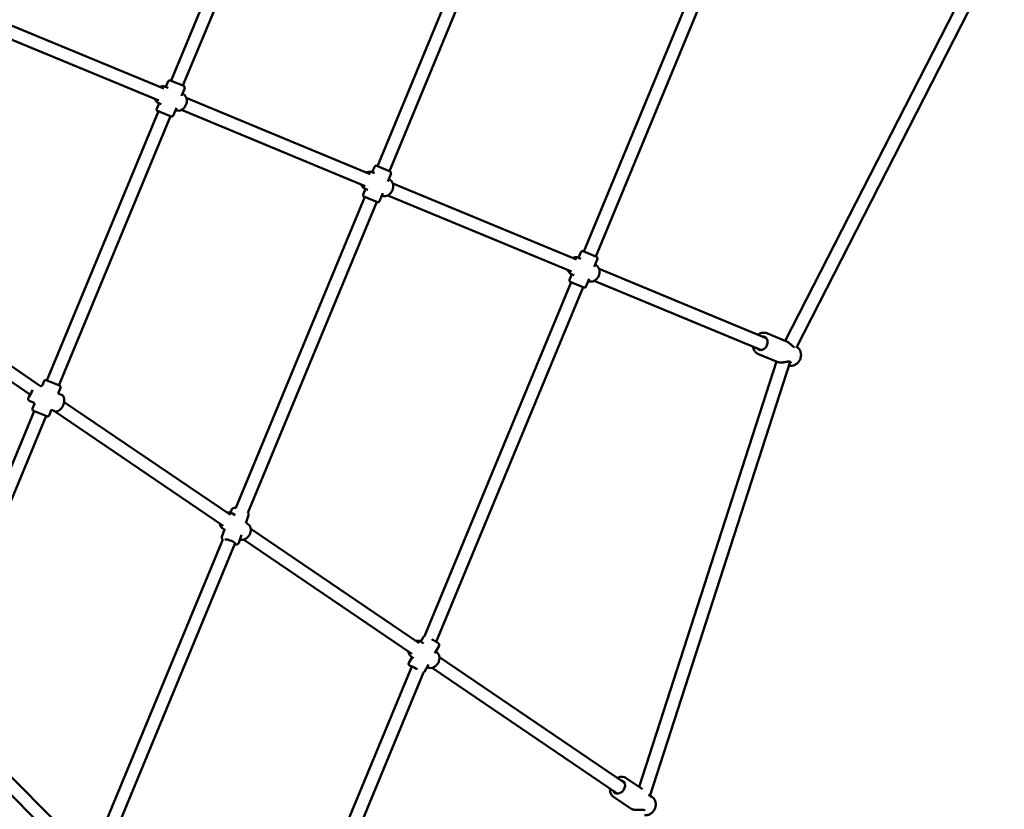
# Model space of a CAD drawing. Units: millimetres. Extents: x 3753 to 13468, y 13600 to 23315.
# Drawn here: x 10209 to 11424, y 16841 to 17816 of the extents above; entities that cross this region are included whole.
import ezdxf

# ---------------------------------------------------------------- set-up
doc = ezdxf.new("R2010")
doc.units = ezdxf.units.MM
doc.header["$LTSCALE"] = 50
doc.layers.add('Widoczne (ISO)', color=7, linetype='Continuous', lineweight=50)

msp = doc.modelspace()

# ---------------------------------------------------------------- linework, layer by layer
at = {"layer": 'Widoczne (ISO)'}
for p, q in [((10533.8, 18073.3), (10395.9, 17740.4)), ((10548.6, 18067.2), (10410.6, 17734.2)), ((10650.6, 17634.8), (10810.6, 18021.2)), ((10665.4, 17628.7), (10825, 18014.1)), ((11086.3, 17966.2), (10905.3, 17529.3)), ((11101.1, 17960.1), (10920.1, 17523.2)), ((11153.9, 17419.2), (11405.2, 17910.5)), ((11167.7, 17411.1), (11424.4, 17912.8)), ((10386.9, 17730.6), (10199.9, 17808)), ((10380.7, 17715.8), (10193.7, 17793.2)), ((10392.3, 17731.6), (10389.1, 17732.9)), ((10389.5, 17732.7), (10392.3, 17739.7)), ((10394.9, 17740.7), (10411.6, 17733.8)), ((10408.6, 17721.5), (10412.7, 17731.2)), ((10410.1, 17724.2), (10409.8, 17724.3)), ((10378.2, 17705.5), (10381, 17712.4)), ((10383.8, 17711.2), (10380.7, 17712.5)), ((10641.6, 17625), (10414.7, 17719)), ((10380.2, 17702.5), (10242.6, 17370.4)), ((10395, 17696.4), (10257.4, 17364.2)), ((10395.9, 17696), (10379.3, 17702.9)), ((10398.5, 17697.1), (10402.5, 17706.8)), ((10401.7, 17703.9), (10401.4, 17704)), ((10635.5, 17610.3), (10408.6, 17704.2)), ((10647, 17626.1), (10643.9, 17627.3)), ((10644.2, 17627.2), (10647, 17634.1)), ((10649.7, 17635.2), (10666.3, 17628.3)), ((10663.3, 17616), (10667.4, 17625.7)), ((10664.8, 17618.7), (10664.5, 17618.8)), ((10896.3, 17519.5), (10669.5, 17613.5)), ((10632.9, 17600), (10635.8, 17606.9)), ((10638.6, 17605.7), (10635.5, 17607)), ((10653.2, 17591.5), (10657.2, 17601.3)), ((10475.8, 17212.8), (10634.9, 17597)), ((10490.6, 17206.8), (10649.7, 17590.8)), ((10650.6, 17590.5), (10634, 17597.3)), ((10656.4, 17598.3), (10656.1, 17598.5)), ((10890.2, 17504.8), (10663.3, 17598.7)), ((10898.9, 17521.7), (10901.8, 17528.6)), ((10904.4, 17529.7), (10921, 17522.8)), ((10901.7, 17520.5), (10898.6, 17521.8)), ((10918.1, 17510.5), (10922.1, 17520.2)), ((10919.5, 17513.2), (10919.2, 17513.3)), ((11130.6, 17422.5), (10924.2, 17508)), ((10889.6, 17491.5), (10708.6, 17054.5)), ((10887.6, 17494.5), (10890.5, 17501.4)), ((10905.3, 17485), (10888.7, 17491.8)), ((10893.3, 17500.2), (10890.2, 17501.5)), ((10907.9, 17486), (10912, 17495.8)), ((10911.1, 17492.8), (10910.8, 17493)), ((11124.5, 17407.7), (10918.1, 17493.2)), ((10055.7, 17485.1), (10234.9, 17363.4)), ((10904.4, 17485.3), (10723.1, 17047.6)), ((10049.5, 17470), (10222.3, 17352.6)), ((11131.4, 17428.5), (11154.9, 17418.8)), ((11169.2, 17410.9), (11168, 17411.7)), ((10973.6, 16868.4), (11143.2, 17393.5)), ((10986.8, 16857.2), (11160, 17393.3)), ((11120.8, 17402.9), (11144.2, 17393.1)), ((11160, 17388.6), (11158.5, 17388.8)), ((10239.1, 17369.7), (10237, 17364.5)), ((10241.7, 17370.7), (10258.3, 17363.9)), ((10259.4, 17361.2), (10256.4, 17354.1)), ((10220.9, 17345.3), (10226, 17343.2)), ((10260.5, 17352.7), (10256.5, 17354.3)), ((10469.1, 17204.2), (10263.9, 17343.6)), ((10226.9, 17332.5), (10090, 17002)), ((10227, 17340.6), (10224.9, 17335.5)), ((10242.6, 17326), (10226, 17332.9)), ((10248.2, 17334.2), (10245.2, 17327.1)), ((10252, 17332.4), (10248.1, 17334)), ((10460.1, 17190.9), (10252, 17332.4)), ((10241.7, 17326.4), (10104.4, 16995)), ((10469.4, 17207), (10470.9, 17211.2)), ((10475, 17203.8), (10471.8, 17205.9)), ((10488.1, 17193.9), (10491.6, 17203.8)), ((10458.7, 17177), (10461.9, 17186.1)), ((10462.6, 17185.6), (10459.5, 17187.7)), ((10490.8, 17193), (10488.4, 17194.7)), ((10702, 17045.9), (10494.3, 17187)), ((10301.5, 16792.1), (10459.7, 17173.9)), ((10479.4, 17169.6), (10482.9, 17179.5)), ((10693, 17032.7), (10485.3, 17173.8)), ((10315.6, 16784.2), (10474.7, 17168.4)), ((10704.3, 17047.9), (10707.6, 17053.6)), ((10707.6, 17045.7), (10704.7, 17047.7)), ((10721.5, 17033.7), (10726.7, 17042.7)), ((10689.3, 17021.5), (10693.4, 17028.7)), ((10695.2, 17027.5), (10692.3, 17029.5)), ((10723.7, 17034.8), (10722.6, 17035.5)), ((10955.6, 16873.5), (10727.2, 17028.8)), ((10693.2, 17017.3), (10512.7, 16581.5)), ((10708.5, 17010.6), (10713.6, 17019.7)), ((10946.6, 16860.3), (10718.2, 17015.6)), ((10707.4, 17009.7), (10526.6, 16573.2)), ((10106.7, 16972.7), (10294.6, 16784.8)), ((10095.4, 16961.4), (10283.3, 16773.5)), ((10957.7, 16879.3), (10977.9, 16865.5)), ((10942, 16856.3), (10963.7, 16841.6)), ((10991.6, 16854), (10988.9, 16856.8))]:
    msp.add_line(p, q, dxfattribs=at)
for centre, radius, start, end in [((10394.2, 17738.9), 2, 67.5, 157.5), ((10410.8, 17732), 2, 337.5, 67.5), ((10380, 17704.7), 2, 157.5, 247.5), ((10396.6, 17697.8), 2, 247.5, 337.5), ((10648.9, 17633.4), 2, 67.5, 157.5), ((10665.5, 17626.5), 2, 337.5, 67.5), ((10634.7, 17599.2), 2, 157.5, 247.5), ((10651.4, 17592.3), 2, 247.5, 337.5), ((10903.6, 17527.9), 2, 67.5, 157.5), ((10920.2, 17521), 2, 337.5, 67.5), ((10889.5, 17493.7), 2, 157.5, 247.5), ((10906.1, 17486.8), 2, 247.5, 337.5), ((11165.7, 17410.2), 1, 66.3106, 67.5802), ((11161.3, 17393.6), 1, 219.8578, 240.3209), ((10240.9, 17368.9), 2, 67.5, 157.5), ((10257.6, 17362), 2, 337.5, 67.5), ((10226.8, 17334.7), 2, 157.5, 247.5), ((10243.4, 17327.8), 2, 247.5, 337.5), ((10987.5, 16855.7), 1, 50.9651, 75.5984)]:
    msp.add_arc(centre, radius, start, end, dxfattribs=at)
for centre, major_axis, ratio, start_param, end_param in [((11124.9, 17416.2), (3.35, 8.08), 0.790328, 2.724537, 6.700241), ((10223.3, 17356.2), (-2.68, -6.47), 0.076902, 5.24064, 8.298935), ((10468.4, 17171.4), (-6.59, 2.35), 0.19565, 2.851352, 6.067523), ((10697.9, 17014.3), (-6.09, 3.46), 0.06307, 4.421225, 6.95672), ((10948.8, 16868.5), (4.92, 7.24), 0.784041, 2.724537, 6.700241)]:
    msp.add_ellipse(centre, major_axis=major_axis, ratio=ratio, start_param=start_param, end_param=end_param, dxfattribs=at)
for points, knots in [([(10389.1, 17732.9), (10388.3, 17733.2), (10387.4, 17733.4), (10385.4, 17733.5), (10384.5, 17733.3), (10383.1, 17732.9), (10382.6, 17732.7), (10382.2, 17732.5)], [0, 0, 0, 0, 0.2913299, 0.2913299, 0.590876, 0.590876, 0.7340551, 0.7340551, 0.7340551, 0.7340551]), ([(10410.1, 17724.2), (10411, 17723.8), (10411.8, 17723.3), (10413.1, 17722), (10413.7, 17721.2), (10414.7, 17719.4), (10415, 17718.4), (10415.3, 17716.2), (10415.3, 17715), (10415.1, 17712.7), (10414.7, 17711.6), (10413.8, 17709.4), (10413.2, 17708.3), (10411.8, 17706.5), (10410.9, 17705.7), (10409.1, 17704.4), (10408.1, 17703.9), (10406, 17703.3), (10405, 17703.2), (10403.2, 17703.4), (10402.4, 17703.6), (10401.7, 17703.9)], [6.283185, 6.283185, 6.283185, 6.283185, 6.574515, 6.574515, 6.874061, 6.874061, 7.191102, 7.191102, 7.522075, 7.522075, 7.858884, 7.858884, 8.196904, 8.196904, 8.533618, 8.533618, 8.864083, 8.864083, 9.179381, 9.179381, 9.424778, 9.424778, 9.424778, 9.424778]), ([(10376.1, 17717.7), (10376.3, 17717.2), (10376.5, 17716.6), (10377.3, 17715.2), (10377.9, 17714.4), (10379.3, 17713.2), (10380, 17712.8), (10380.7, 17712.5)], [2.4075376, 2.4075376, 2.4075376, 2.4075376, 2.5808977, 2.5808977, 2.8961953, 2.8961953, 3.1415927, 3.1415927, 3.1415927, 3.1415927]), ([(10643.9, 17627.3), (10643, 17627.7), (10642.1, 17627.9), (10640.2, 17628), (10639.2, 17627.8), (10637.8, 17627.4), (10637.4, 17627.2), (10636.9, 17627)], [0, 0, 0, 0, 0.2913299, 0.2913299, 0.590876, 0.590876, 0.7340551, 0.7340551, 0.7340551, 0.7340551]), ([(10630.8, 17612.2), (10631, 17611.6), (10631.2, 17611.1), (10632, 17609.7), (10632.7, 17608.9), (10634, 17607.7), (10634.7, 17607.3), (10635.5, 17607)], [2.4075376, 2.4075376, 2.4075376, 2.4075376, 2.5808977, 2.5808977, 2.8961953, 2.8961953, 3.1415927, 3.1415927, 3.1415927, 3.1415927]), ([(10664.8, 17618.7), (10665.7, 17618.3), (10666.5, 17617.8), (10667.9, 17616.5), (10668.5, 17615.7), (10669.4, 17613.9), (10669.7, 17612.9), (10670.1, 17610.7), (10670.1, 17609.5), (10669.8, 17607.2), (10669.5, 17606.1), (10668.5, 17603.9), (10667.9, 17602.8), (10666.5, 17601), (10665.6, 17600.2), (10663.8, 17598.9), (10662.8, 17598.4), (10660.7, 17597.8), (10659.7, 17597.7), (10657.9, 17597.9), (10657.1, 17598), (10656.4, 17598.3)], [6.283185, 6.283185, 6.283185, 6.283185, 6.574515, 6.574515, 6.874061, 6.874061, 7.191102, 7.191102, 7.522075, 7.522075, 7.858884, 7.858884, 8.196904, 8.196904, 8.533618, 8.533618, 8.864083, 8.864083, 9.179381, 9.179381, 9.424778, 9.424778, 9.424778, 9.424778]), ([(10898.6, 17521.8), (10897.7, 17522.2), (10896.8, 17522.4), (10894.9, 17522.4), (10893.9, 17522.3), (10892.5, 17521.9), (10892.1, 17521.7), (10891.7, 17521.5)], [0, 0, 0, 0, 0.2913299, 0.2913299, 0.590876, 0.590876, 0.7340551, 0.7340551, 0.7340551, 0.7340551]), ([(10885.5, 17506.7), (10885.7, 17506.1), (10885.9, 17505.6), (10886.7, 17504.2), (10887.4, 17503.4), (10888.8, 17502.2), (10889.4, 17501.8), (10890.2, 17501.5)], [2.4075376, 2.4075376, 2.4075376, 2.4075376, 2.5808977, 2.5808977, 2.8961953, 2.8961953, 3.1415927, 3.1415927, 3.1415927, 3.1415927]), ([(10919.5, 17513.2), (10920.4, 17512.8), (10921.2, 17512.3), (10922.6, 17511), (10923.2, 17510.2), (10924.1, 17508.4), (10924.4, 17507.4), (10924.8, 17505.2), (10924.8, 17504), (10924.5, 17501.7), (10924.2, 17500.6), (10923.3, 17498.4), (10922.7, 17497.3), (10921.2, 17495.5), (10920.4, 17494.7), (10918.5, 17493.4), (10917.5, 17492.9), (10915.5, 17492.3), (10914.4, 17492.2), (10912.6, 17492.3), (10911.8, 17492.5), (10911.1, 17492.8)], [6.283185, 6.283185, 6.283185, 6.283185, 6.574515, 6.574515, 6.874061, 6.874061, 7.191102, 7.191102, 7.522075, 7.522075, 7.858884, 7.858884, 8.196904, 8.196904, 8.533618, 8.533618, 8.864083, 8.864083, 9.179381, 9.179381, 9.424778, 9.424778, 9.424778, 9.424778]), ([(11120.5, 17426.7), (11120.7, 17426.8), (11120.8, 17426.9), (11122.2, 17427.8), (11123.4, 17428.5), (11126, 17429.2), (11127.3, 17429.3), (11129.5, 17429.2), (11130.5, 17428.9), (11131.4, 17428.5)], [3.9373236, 3.9373236, 3.9373236, 3.9373236, 3.9853832, 3.9853832, 4.3139238, 4.3139238, 4.6305956, 4.6305956, 4.8789579, 4.8789579, 4.8789579, 4.8789579]), ([(11165.5, 17411.3), (11165.5, 17411.3), (11165.4, 17411.3), (11165.2, 17411.3), (11165, 17411.4), (11164.4, 17411.8), (11164, 17412), (11163.2, 17412.7), (11162.7, 17413.1), (11161.8, 17413.9), (11161.5, 17414.2), (11160.7, 17414.9), (11160.3, 17415.3), (11159.4, 17416), (11159, 17416.3), (11158.1, 17417), (11157.7, 17417.3), (11156.5, 17418.1), (11155.7, 17418.5), (11154.9, 17418.8)], [0.088727, 0.088727, 0.088727, 0.088727, 0.123774, 0.123774, 0.297694, 0.297694, 0.467403, 0.467403, 0.691478, 0.691478, 0.850292, 0.850292, 1.009107, 1.009107, 1.167921, 1.167921, 1.326736, 1.326736, 1.588146, 1.588146, 1.588146, 1.588146]), ([(11120.8, 17402.9), (11119.7, 17403.3), (11118.7, 17404), (11116.9, 17405.6), (11116.2, 17406.6), (11115, 17408.9), (11114.6, 17410.2), (11114.4, 17411.7), (11114.4, 17411.8), (11114.4, 17411.9)], [1.7373652, 1.7373652, 1.7373652, 1.7373652, 2.0337233, 2.0337233, 2.3373322, 2.3373322, 2.6556261, 2.6556261, 2.6789995, 2.6789995, 2.6789995, 2.6789995]), ([(11169.2, 17410.9), (11170.1, 17410.3), (11170.9, 17409.5), (11172.2, 17407.7), (11172.7, 17406.7), (11173.3, 17404.4), (11173.5, 17403.1), (11173.5, 17400.6), (11173.3, 17399.3), (11172.6, 17396.7), (11172, 17395.5), (11170.6, 17393.2), (11169.8, 17392.2), (11167.8, 17390.5), (11166.7, 17389.8), (11164.5, 17388.8), (11163.3, 17388.5), (11161.4, 17388.4), (11160.7, 17388.5), (11160, 17388.6)], [5.051935, 5.051935, 5.051935, 5.051935, 5.339518, 5.339518, 5.645139, 5.645139, 5.97227, 5.97227, 6.312358, 6.312358, 6.656602, 6.656602, 7.000465, 7.000465, 7.338628, 7.338628, 7.660502, 7.660502, 7.847574, 7.847574, 7.847574, 7.847574]), ([(11144.2, 17393.1), (11144.6, 17393), (11144.9, 17392.9), (11145.7, 17392.7), (11146.1, 17392.6), (11146.9, 17392.5), (11147.3, 17392.5), (11148.2, 17392.4), (11148.7, 17392.4), (11149.7, 17392.4), (11150.2, 17392.5), (11151.2, 17392.6), (11151.8, 17392.6), (11152.9, 17392.8), (11153.5, 17392.8), (11154.6, 17393), (11155.2, 17393.1), (11156.3, 17393.3), (11156.8, 17393.4), (11157.7, 17393.5), (11158.1, 17393.5), (11159, 17393.5), (11159.4, 17393.5), (11160, 17393.3), (11160.2, 17393.2), (11160.4, 17393.1), (11160.5, 17393), (11160.5, 17392.9)], [1.588146, 1.588146, 1.588146, 1.588146, 1.731905, 1.731905, 1.869378, 1.869378, 2.005146, 2.005146, 2.144314, 2.144314, 2.291844, 2.291844, 2.452014, 2.452014, 2.626854, 2.626854, 2.81127, 2.81127, 2.985815, 2.985815, 3.127619, 3.127619, 3.347415, 3.347415, 3.521506, 3.521506, 3.609554, 3.609554, 3.609554, 3.609554]), ([(11160.8, 17392.7), (11160.9, 17392.7), (11160.9, 17392.7), (11160.9, 17392.6), (11160.9, 17392.6), (11160.9, 17392.6), (11160.9, 17392.6), (11161, 17392.5), (11161, 17392.4), (11161, 17392.3), (11160.9, 17392.3), (11160.9, 17392.2)], [0, 0, 0, 0, 0.0908703, 0.0908703, 0.1817406, 0.1817406, 0.2726109, 0.2726109, 0.3634812, 0.3634812, 0.4543515, 0.4543515, 0.4543515, 0.4543515]), ([(10234.8, 17363.4), (10234.8, 17363.4), (10234.8, 17363.4), (10235, 17363.3), (10235.3, 17363.3), (10235.7, 17363.4), (10236, 17363.5), (10236.3, 17363.7), (10236.5, 17363.9), (10236.7, 17364.1), (10236.8, 17364.3), (10236.9, 17364.5), (10236.9, 17364.5), (10237, 17364.5)], [0.01324184, 0.01324184, 0.01324184, 0.01324184, 0.01539555, 0.01539555, 0.03079109, 0.03079109, 0.04397318, 0.04397318, 0.0569251, 0.0569251, 0.07214842, 0.07214842, 0.07697773, 0.07697773, 0.07697773, 0.07697773]), ([(10220.9, 17345.3), (10220.7, 17345.3), (10220.5, 17345.5), (10220.2, 17345.8), (10220, 17345.9), (10219.8, 17346.3), (10219.8, 17346.4), (10219.7, 17346.7), (10219.6, 17346.9), (10219.6, 17347.2), (10219.6, 17347.3), (10219.6, 17347.8), (10219.7, 17348), (10219.8, 17348.7), (10220, 17349.2), (10220.3, 17350.4), (10220.6, 17351.2), (10221.1, 17352.5), (10221.2, 17352.8), (10221.3, 17353.2)], [6.283185, 6.283185, 6.283185, 6.283185, 6.309147, 6.309147, 6.337681, 6.337681, 6.373319, 6.373319, 6.419913, 6.419913, 6.492517, 6.492517, 6.68912, 6.68912, 6.963339, 6.963339, 7.319765, 7.319765, 7.463274, 7.463274, 7.463274, 7.463274]), ([(10252, 17332.4), (10252.7, 17332.1), (10253.4, 17332), (10254.8, 17332), (10255.5, 17332.2), (10257.1, 17332.8), (10257.9, 17333.3), (10259.5, 17334.6), (10260.2, 17335.4), (10261.6, 17337.3), (10262.1, 17338.3), (10263.1, 17340.5), (10263.5, 17341.6), (10264, 17343.8), (10264.1, 17344.9), (10264.1, 17347.1), (10263.9, 17348.2), (10263.3, 17350), (10262.8, 17350.9), (10261.7, 17352), (10261.1, 17352.4), (10260.5, 17352.7)], [0, 0, 0, 0, 0.238616, 0.238616, 0.502664, 0.502664, 0.824383, 0.824383, 1.176476, 1.176476, 1.525753, 1.525753, 1.871553, 1.871553, 2.219437, 2.219437, 2.5721, 2.5721, 2.905107, 2.905107, 3.141593, 3.141593, 3.141593, 3.141593]), ([(10256.5, 17354.3), (10256.5, 17354.3), (10256.6, 17354.3), (10256.6, 17354.3), (10256.6, 17354.3), (10256.6, 17354.3)], [-0.3068668, -0.3068668, -0.3068668, -0.3068668, -0.2402306, -0.2402306, -0.1865232, -0.1865232, -0.1865232, -0.1865232]), ([(10226, 17343.2), (10226.1, 17343.1), (10226.2, 17343), (10226.5, 17342.8), (10226.7, 17342.6), (10227, 17342.3), (10227.1, 17342), (10227.2, 17341.6), (10227.2, 17341.4), (10227.2, 17341), (10227.1, 17340.9), (10227.1, 17340.7), (10227, 17340.6), (10227, 17340.6)], [0, 0, 0, 0, 0.01539555, 0.01539555, 0.03079109, 0.03079109, 0.04397318, 0.04397318, 0.0569251, 0.0569251, 0.07214842, 0.07214842, 0.07697773, 0.07697773, 0.07697773, 0.07697773]), ([(10248.1, 17334), (10248.1, 17334), (10248.1, 17334), (10248.2, 17334), (10248.2, 17334), (10248.2, 17334)], [-0.3068668, -0.3068668, -0.3068668, -0.3068668, -0.2402306, -0.2402306, -0.1865232, -0.1865232, -0.1865232, -0.1865232]), ([(10470.9, 17211.2), (10471, 17211.5), (10471.1, 17211.7), (10471.5, 17212.2), (10471.8, 17212.3), (10472.3, 17212.6), (10472.6, 17212.7), (10473.4, 17212.9), (10474, 17212.9), (10475.2, 17212.9), (10475.7, 17212.8), (10476.3, 17212.7)], [5.3567355, 5.3567355, 5.3567355, 5.3567355, 5.4344926, 5.4344926, 5.522549, 5.522549, 5.6507717, 5.6507717, 5.9458344, 5.9458344, 6.1950144, 6.1950144, 6.1950144, 6.1950144]), ([(10471.8, 17205.9), (10471.1, 17206.5), (10470.2, 17206.8), (10468.3, 17207.3), (10467.4, 17207.3), (10465.9, 17207.2), (10465.5, 17207.1), (10465, 17207)], [5.9625139, 5.9625139, 5.9625139, 5.9625139, 6.2527392, 6.2527392, 6.5515594, 6.5515594, 6.695777, 6.695777, 6.695777, 6.695777]), ([(10490.6, 17206.8), (10490.7, 17206.8), (10490.7, 17206.7), (10491, 17206.4), (10491.3, 17206.1), (10491.6, 17205.5), (10491.6, 17205.3), (10491.7, 17204.7), (10491.8, 17204.4), (10491.6, 17203.9), (10491.6, 17203.8), (10491.6, 17203.8)], [8.084822, 8.084822, 8.084822, 8.084822, 8.1160679, 8.1160679, 8.307198, 8.307198, 8.3812976, 8.3812976, 8.4827333, 8.4827333, 8.4983282, 8.4983282, 8.4983282, 8.4983282]), ([(10456, 17193.7), (10456.1, 17193.2), (10456.2, 17192.6), (10456.7, 17191.1), (10457.1, 17190.1), (10458.2, 17188.7), (10458.8, 17188.2), (10459.5, 17187.7)], [8.3708434, 8.3708434, 8.3708434, 8.3708434, 8.5438347, 8.5438347, 8.8591724, 8.8591724, 9.1041065, 9.1041065, 9.1041065, 9.1041065]), ([(10490.8, 17193), (10491.6, 17192.5), (10492.3, 17191.8), (10493.4, 17190.3), (10493.8, 17189.4), (10494.3, 17187.4), (10494.4, 17186.4), (10494.3, 17184.2), (10494.1, 17183.1), (10493.3, 17180.9), (10492.8, 17179.8), (10491.4, 17177.8), (10490.6, 17176.9), (10488.8, 17175.4), (10487.8, 17174.8), (10485.8, 17173.9), (10484.7, 17173.6), (10482.7, 17173.5), (10481.8, 17173.5), (10480.9, 17173.7)], [0.320671, 0.320671, 0.320671, 0.320671, 0.610897, 0.610897, 0.909717, 0.909717, 1.226783, 1.226783, 1.5582, 1.5582, 1.895448, 1.895448, 2.23386, 2.23386, 2.571032, 2.571032, 2.901992, 2.901992, 3.183636, 3.183636, 3.183636, 3.183636]), ([(10458.7, 17177), (10458.6, 17176.7), (10458.5, 17176.4), (10458.6, 17175.8), (10458.6, 17175.5), (10458.9, 17175), (10459, 17174.7), (10459.3, 17174.3), (10459.5, 17174.1), (10459.7, 17173.9)], [0.9264498, 0.9264498, 0.9264498, 0.9264498, 1.0042069, 1.0042069, 1.0922633, 1.0922633, 1.220486, 1.220486, 1.3400149, 1.3400149, 1.3400149, 1.3400149]), ([(10474.5, 17168), (10475.4, 17167.9), (10476.2, 17167.8), (10477.3, 17167.9), (10477.7, 17168), (10478.3, 17168.3), (10478.5, 17168.4), (10478.9, 17168.8), (10479.2, 17169.1), (10479.4, 17169.5), (10479.4, 17169.5), (10479.4, 17169.6)], [3.3088421, 3.3088421, 3.3088421, 3.3088421, 3.6857822, 3.6857822, 3.8769123, 3.8769123, 3.9510119, 3.9510119, 4.0524476, 4.0524476, 4.0680425, 4.0680425, 4.0680425, 4.0680425]), ([(10707.6, 17053.6), (10707.7, 17053.8), (10707.8, 17054), (10708.2, 17054.3), (10708.3, 17054.4), (10708.5, 17054.5), (10708.6, 17054.5), (10708.6, 17054.5)], [5.37951132, 5.37951132, 5.37951132, 5.37951132, 5.40046056, 5.40046056, 5.42349357, 5.42349357, 5.43140093, 5.43140093, 5.43140093, 5.43140093]), ([(10704.7, 17047.7), (10703.9, 17048.2), (10703.1, 17048.6), (10701.2, 17049), (10700.2, 17049.1), (10698.8, 17048.9), (10698.3, 17048.8), (10697.9, 17048.7)], [6.1813999, 6.1813999, 6.1813999, 6.1813999, 6.4716252, 6.4716252, 6.7704454, 6.7704454, 6.914663, 6.914663, 6.914663, 6.914663]), ([(10717.7, 17050.8), (10718.1, 17050.6), (10718.4, 17050.4), (10719.6, 17049.7), (10720.4, 17049.3), (10722, 17048.3), (10722.7, 17047.8), (10724.1, 17047), (10724.7, 17046.6), (10725.7, 17045.9), (10726, 17045.7), (10726.5, 17045.1), (10726.6, 17045), (10726.7, 17044.7), (10726.8, 17044.5), (10727, 17044), (10727, 17043.8), (10726.9, 17043.2), (10726.8, 17043), (10726.7, 17042.8), (10726.7, 17042.7), (10726.7, 17042.7)], [6.866352, 6.866352, 6.866352, 6.866352, 6.987779, 6.987779, 7.312261, 7.312261, 7.638408, 7.638408, 7.972127, 7.972127, 8.351853, 8.351853, 8.410741, 8.410741, 8.463076, 8.463076, 8.496144, 8.496144, 8.520008, 8.520008, 8.521104, 8.521104, 8.521104, 8.521104]), ([(10688.9, 17035.5), (10688.9, 17034.9), (10689.1, 17034.3), (10689.5, 17032.8), (10690, 17031.9), (10691.1, 17030.5), (10691.7, 17029.9), (10692.3, 17029.5)], [8.5897294, 8.5897294, 8.5897294, 8.5897294, 8.7627207, 8.7627207, 9.0780584, 9.0780584, 9.3229926, 9.3229926, 9.3229926, 9.3229926]), ([(10723.7, 17034.8), (10724.5, 17034.2), (10725.1, 17033.6), (10726.2, 17032), (10726.6, 17031.1), (10727.2, 17029.2), (10727.3, 17028.1), (10727.2, 17025.9), (10726.9, 17024.8), (10726.2, 17022.6), (10725.6, 17021.5), (10724.3, 17019.6), (10723.5, 17018.7), (10721.7, 17017.1), (10720.7, 17016.5), (10718.6, 17015.6), (10717.6, 17015.3), (10715.5, 17015.2), (10714.4, 17015.3), (10712.8, 17015.8), (10712.2, 17016), (10711.7, 17016.3)], [0.101785, 0.101785, 0.101785, 0.101785, 0.392011, 0.392011, 0.690831, 0.690831, 1.007897, 1.007897, 1.339314, 1.339314, 1.676562, 1.676562, 2.014974, 2.014974, 2.352146, 2.352146, 2.683106, 2.683106, 2.998444, 2.998444, 3.198389, 3.198389, 3.198389, 3.198389]), ([(10689.3, 17021.5), (10689.2, 17021.3), (10689.1, 17021.1), (10689.1, 17020.7), (10689.1, 17020.5), (10689.1, 17020.1), (10689.1, 17019.9), (10689.2, 17019.6), (10689.3, 17019.5), (10689.4, 17019.3), (10689.5, 17019.2), (10689.7, 17019), (10689.8, 17018.9), (10690.2, 17018.5), (10690.6, 17018.2), (10691.6, 17017.5), (10692.2, 17017.1), (10692.9, 17016.6)], [0.903674, 0.903674, 0.903674, 0.903674, 0.9246232, 0.9246232, 0.9476562, 0.9476562, 0.9766166, 0.9766166, 1.0139268, 1.0139268, 1.0661984, 1.0661984, 1.1721976, 1.1721976, 1.4863569, 1.4863569, 1.8371709, 1.8371709, 1.8371709, 1.8371709]), ([(10707.4, 17009.7), (10707.5, 17009.8), (10707.7, 17009.9), (10708.1, 17010.2), (10708.3, 17010.4), (10708.4, 17010.6), (10708.4, 17010.6), (10708.5, 17010.6)], [3.99132479, 3.99132479, 3.99132479, 3.99132479, 4.02030683, 4.02030683, 4.04417043, 4.04417043, 4.04526664, 4.04526664, 4.04526664, 4.04526664]), ([(10946.7, 16879.6), (10946.9, 16879.7), (10947.1, 16879.8), (10948.5, 16880.4), (10949.9, 16880.8), (10952.5, 16881), (10953.8, 16880.9), (10956, 16880.2), (10956.9, 16879.8), (10957.7, 16879.3)], [4.0855158, 4.0855158, 4.0855158, 4.0855158, 4.1329642, 4.1329642, 4.4619024, 4.4619024, 4.7786408, 4.7786408, 5.0266158, 5.0266158, 5.0266158, 5.0266158]), ([(10942, 16856.3), (10941.1, 16856.9), (10940.2, 16857.8), (10938.9, 16859.7), (10938.4, 16860.9), (10937.7, 16863.3), (10937.6, 16864.7), (10937.7, 16866.2), (10937.7, 16866.3), (10937.7, 16866.4)], [1.8850232, 1.8850232, 1.8850232, 1.8850232, 2.1804508, 2.1804508, 2.4834873, 2.4834873, 2.8018539, 2.8018539, 2.8261233, 2.8261233, 2.8261233, 2.8261233]), ([(10987.7, 16856.7), (10987.6, 16856.7), (10987.4, 16856.8), (10986.9, 16857.1), (10986.7, 16857.4), (10986, 16857.9), (10985.7, 16858.3), (10985.3, 16858.7)], [0, 0, 0, 0, 0.1973098, 0.1973098, 0.3596089, 0.3596089, 0.5466297, 0.5466297, 0.5466297, 0.5466297]), ([(10987, 16858), (10987, 16858), (10987.1, 16858), (10987.4, 16857.8), (10987.7, 16857.7), (10988.3, 16857.3), (10988.6, 16857.1), (10988.9, 16856.8)], [1.6239624, 1.6239624, 1.6239624, 1.6239624, 1.6292776, 1.6292776, 1.7812072, 1.7812072, 1.9952659, 1.9952659, 1.9952659, 1.9952659]), ([(10991.6, 16854), (10992.3, 16853.2), (10992.9, 16852.4), (10993.8, 16850.3), (10994, 16849.2), (10994.2, 16846.9), (10994.2, 16845.6), (10993.6, 16843.1), (10993.2, 16841.9), (10992, 16839.5), (10991.2, 16838.4), (10989.3, 16836.5), (10988.3, 16835.7), (10986.1, 16834.4), (10984.9, 16833.9), (10982.5, 16833.4), (10981.3, 16833.3), (10980.1, 16833.5)], [5.195963, 5.195963, 5.195963, 5.195963, 5.482234, 5.482234, 5.787172, 5.787172, 6.114475, 6.114475, 6.455114, 6.455114, 6.799918, 6.799918, 7.144405, 7.144405, 7.483361, 7.483361, 7.801566, 7.801566, 7.801566, 7.801566]), ([(10988.3, 16856.4), (10988.3, 16856.4), (10988.3, 16856.4), (10988.2, 16856.4), (10988.2, 16856.4), (10988.1, 16856.5), (10988.1, 16856.5), (10988.1, 16856.5)], [2.6101728, 2.6101728, 2.6101728, 2.6101728, 2.6743068, 2.6743068, 2.7636603, 2.7636603, 2.7639963, 2.7639963, 2.7639963, 2.7639963]), ([(10963.7, 16841.6), (10963.9, 16841.4), (10964.3, 16841.2), (10964.9, 16840.9), (10965.3, 16840.8), (10966, 16840.6), (10966.4, 16840.5), (10967.2, 16840.4), (10967.6, 16840.3), (10968.5, 16840.2), (10968.9, 16840.2), (10969.9, 16840.1), (10970.4, 16840.1), (10971.4, 16840.1), (10971.9, 16840.1), (10973, 16840.1), (10973.6, 16840.1), (10974.7, 16840.2), (10975.3, 16840.2), (10976.4, 16840.3), (10976.9, 16840.3), (10977.9, 16840.3), (10978.3, 16840.3), (10978.9, 16840.2), (10979.2, 16840.2), (10979.8, 16840), (10980.1, 16839.9), (10980.5, 16839.6), (10980.7, 16839.5), (10980.8, 16839.3), (10980.8, 16839.3), (10980.8, 16839.3)], [1.387702, 1.387702, 1.387702, 1.387702, 1.551316, 1.551316, 1.700919, 1.700919, 1.839573, 1.839573, 1.974177, 1.974177, 2.110736, 2.110736, 2.254447, 2.254447, 2.409769, 2.409769, 2.579398, 2.579398, 2.760553, 2.760553, 2.937867, 2.937867, 3.087536, 3.087536, 3.204397, 3.204397, 3.398002, 3.398002, 3.606306, 3.606306, 3.609554, 3.609554, 3.609554, 3.609554])]:
    msp.add_open_spline(points, degree=3, knots=knots, dxfattribs=at)
msp.add_open_spline([(11166.2, 17411.1), (11166.2, 17411.1), (11166.2, 17411.1), (11166.1, 17411.1)], degree=3, dxfattribs=at)

doc.saveas('drawing.dxf')
